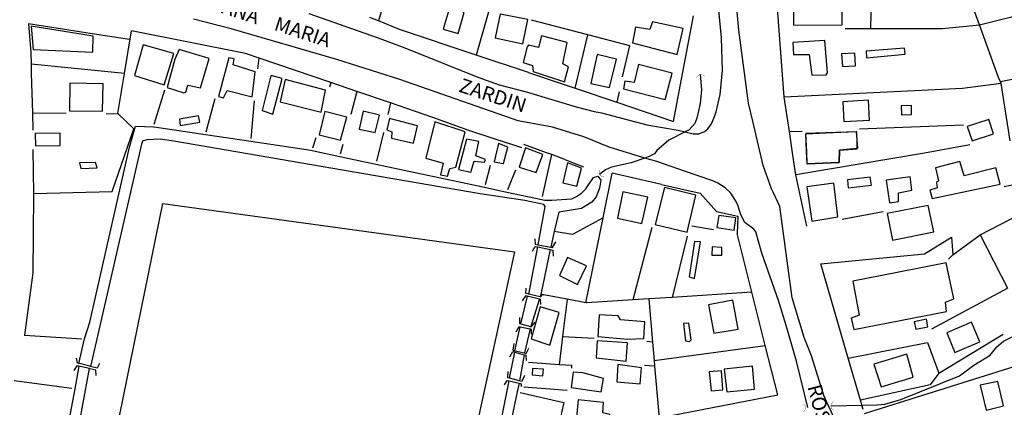
# Model space of a CAD drawing. Units: millimetres. Extents: x 187934 to 190351, y 1679726 to 1682612.
# Drawn here: x 189946 to 190119, y 1680479 to 1680547 of the extents above; entities that cross this region are included whole.
import ezdxf
from ezdxf.enums import TextEntityAlignment as Align

# ---------------------------------------------------------------- set-up
doc = ezdxf.new("R2010")
doc.units = ezdxf.units.MM
doc.header["$LTSCALE"] = 10
doc.header["$MEASUREMENT"] = 0
for name, color, linetype in [('V-BUEIRO', 50, 'Continuous'), ('V-CANAL', 4, 'Continuous'), ('V-EDIFICACAO', 31, 'Continuous'), ('V-LOTE', 1, 'Continuous'), ('V-NOME_DOS_LOGRADOUROS', 7, 'Continuous'), ('V-PONTE_VIADUTO_PASSARELA', 2, 'Continuous'), ('V-QUADRA', 50, 'Continuous'), ('V-TESTADA', 5, 'Continuous'), ('V-VALETA', 173, 'Continuous')]:
    doc.layers.add(name, color=color, linetype=linetype)
doc.styles.get("Standard").update_dxf_attribs({"font": 'ARIAL.TTF'})

# ---------------------------------------------------------------- blocks, each defined once
blk = doc.blocks.new('305')
at = {"color": 0, "linetype": 'ByBlock', "lineweight": -2, "const_width": 0.05}
blk.add_lwpolyline([(0.73, 0.39, 0.60863), (-0.73, 0.38)], format="xyb", dxfattribs=at)

msp = doc.modelspace()

# ---------------------------------------------------------------- linework, layer by layer
at = {"layer": 'V-CANAL'}
for points in [[(189957.54, 1680491.19), (189958.45, 1680494.15), (189965.44, 1680524.76), (189966.44, 1680528.49), (189969.59, 1680528.35)], [(189969.59, 1680528.35), (189969.71, 1680528.34), (189978.72, 1680526.99)], [(190036.97, 1680507.68), (190038.21, 1680514.39), (190037.97, 1680514.72), (190034.62, 1680515.42), (190026.79, 1680516.62), (189973.17, 1680525.84), (189970.81, 1680526.18), (189968.42, 1680526.1), (189967.7, 1680525.81), (189967.49, 1680525.31), (189958.56, 1680486.38)], [(189978.72, 1680526.99), (189986.65, 1680525.81)], [(189986.65, 1680525.81), (189997.16, 1680524.24), (189997.4, 1680524.19)], [(189997.4, 1680524.19), (190002.23, 1680523.16)], [(190002.23, 1680523.16), (190008.52, 1680521.82)], [(190008.52, 1680521.82), (190027.6, 1680517.76)], [(190037.63, 1680515.63), (190038.09, 1680515.53), (190039.39, 1680515.48), (190042.85, 1680515.76), (190043.71, 1680516.14), (190044.59, 1680516.75), (190045.31, 1680517.49), (190046.68, 1680519.5), (190047.43, 1680519.68), (190047.94, 1680519.02), (190047.7, 1680517.62), (190047.11, 1680516.09), (190046.37, 1680515.18), (190044.56, 1680514.06), (190040.58, 1680513.38), (190039.8, 1680510.02)], [(190027.6, 1680517.76), (190031.51, 1680516.93)], [(190031.51, 1680516.93), (190037.63, 1680515.63)], [(190039.8, 1680510.02), (190039.17, 1680507.27)], [(190035.33, 1680499.05), (190036.9, 1680507.31)], [(190039.08, 1680506.84), (190037.42, 1680499.01)], [(190033.93, 1680493.84), (190035.11, 1680498.72)], [(190037.23, 1680498.21), (190035.7, 1680493.39)], [(190037.42, 1680499.01), (190037.33, 1680498.57)], [(190032.91, 1680489.14), (190033.84, 1680493.32)], [(190035.55, 1680492.98), (190034.57, 1680488.74)], [(189956.55, 1680486.89), (189957.54, 1680491.19)], [(190031.95, 1680484.32), (190032.88, 1680488.89)], [(190034.55, 1680488.43), (190033.72, 1680483.85)], [(189955.82, 1680482.48), (189949.97, 1680451.27), (189949.84, 1680450.27), (189950.53, 1680449.99), (189951.52, 1680449.81), (189951.87, 1680450.53), (189958.4, 1680486)], [(189956.56, 1680486.42), (189955.82, 1680482.48)], [(190028.95, 1680469.32), (190031.87, 1680483.85)], [(190033.64, 1680483.43), (190033.32, 1680481.92)], [(190033.32, 1680481.92), (190030.56, 1680468.87)]]:
    msp.add_lwpolyline(points, dxfattribs=at)
at = {"layer": 'V-EDIFICACAO'}
for points in [[(190020.32, 1680545.43), (190022.98, 1680544.71), (190023.99, 1680548.36), (190023.3, 1680548.68), (190023.28, 1680549.49), (190021.68, 1680549.94), (190020.32, 1680545.43)], [(190081.76, 1680551.24), (190081.69, 1680546.18), (190090.18, 1680546.21), (190090.24, 1680551.19), (190081.76, 1680551.24)], [(190030.32, 1680548.11), (190029.44, 1680543.91), (190034.29, 1680542.87), (190035.19, 1680547.12), (190030.32, 1680548.11)], [(190056.99, 1680546.72), (190056.53, 1680545.38), (190053.99, 1680545.79), (190053.47, 1680543.06), (190061.33, 1680540.99), (190062.35, 1680545.56), (190056.99, 1680546.72)], [(189948.2, 1680545.98), (189948.57, 1680541.88), (189958.98, 1680541.44), (189959.07, 1680544.22), (189948.2, 1680545.98)], [(190037.57, 1680544.27), (190037.03, 1680542.26), (190035.31, 1680542.64), (190035.04, 1680542.35), (190034.37, 1680539.61), (190036.01, 1680539.09), (190036.12, 1680538.02), (190041.57, 1680536.23), (190042.28, 1680538.87), (190041.31, 1680539.38), (190042.07, 1680543.11), (190037.57, 1680544.27)], [(190081.56, 1680543.11), (190081.66, 1680540.99), (190084.45, 1680541.03), (190084.88, 1680537.39), (190087.41, 1680537.48), (190087.64, 1680537.81), (190087.16, 1680543.45), (190081.56, 1680543.11)], [(189967.82, 1680542.72), (189966.26, 1680537.35), (189971.51, 1680535.73), (189973.17, 1680541.18), (189967.82, 1680542.72)], [(189974.1, 1680541.87), (189973.37, 1680540.2), (189972.03, 1680535.21), (189974.93, 1680534.29), (189975.27, 1680534.42), (189975.62, 1680535.62), (189977.85, 1680535.18), (189979.39, 1680540.33), (189974.1, 1680541.87)], [(190090.11, 1680541.15), (190090.26, 1680538.89), (190092.54, 1680539.05), (190092.45, 1680541.26), (190090.11, 1680541.15)], [(190094.39, 1680541.58), (190094.48, 1680540.44), (190101.26, 1680541.08), (190101.14, 1680542.12), (190094.39, 1680541.58)], [(189983.56, 1680539.21), (189983.75, 1680540.23), (189982.81, 1680540.46), (189980.99, 1680533.69), (189981.89, 1680533.44), (189982.51, 1680534.73), (189986.87, 1680533.62), (189987.39, 1680537.96), (189983.56, 1680539.21)], [(190047.28, 1680541), (190046.21, 1680535.94), (190049.47, 1680535.22), (190050.72, 1680540.22), (190047.28, 1680541)], [(190054.53, 1680539.24), (190053.81, 1680536.11), (190052.17, 1680536.32), (190051.91, 1680535.02), (190059.23, 1680533.14), (190060.41, 1680537.74), (190054.53, 1680539.24)], [(189954.94, 1680536), (189954.91, 1680531.16), (189960.7, 1680531.12), (189960.8, 1680535.86), (189954.94, 1680536)], [(189990.11, 1680537.02), (189988.63, 1680531.19), (189990.54, 1680530.59), (189992.17, 1680536.79), (189990.23, 1680537.34), (189990.11, 1680537.02)], [(189992.69, 1680536.63), (189991.8, 1680532.72), (189998.95, 1680530.92), (189999.73, 1680534.79), (189992.69, 1680536.63)], [(190090.31, 1680532.74), (190090.5, 1680529.27), (190094.97, 1680529.52), (190094.83, 1680533.02), (190090.31, 1680532.74)], [(189999.59, 1680531.03), (189998.63, 1680526.96), (190002.39, 1680526.03), (190003.46, 1680530.03), (189999.59, 1680531.03)], [(190006.35, 1680531.08), (190005.64, 1680527.94), (190008.43, 1680527.34), (190009.2, 1680530.38), (190006.35, 1680531.08)], [(190100.53, 1680532), (190100.6, 1680530.47), (190102.36, 1680530.5), (190102.33, 1680532.08), (190100.53, 1680532)], [(189974.17, 1680529.72), (189974.3, 1680528.58), (189977.72, 1680529.15), (189977.5, 1680530.29), (189974.17, 1680529.72)], [(190010.97, 1680529.78), (190010.48, 1680527.81), (190011.34, 1680527.47), (190011.28, 1680526.38), (190015.12, 1680525.46), (190015.86, 1680528.53), (190010.97, 1680529.78)], [(190018.9, 1680529.21), (190017.28, 1680522.84), (190020.31, 1680522), (190019.87, 1680519.97), (190021.09, 1680519.71), (190021.52, 1680521.04), (190022.53, 1680521.26), (190024.19, 1680527.47), (190018.9, 1680529.21)], [(190112.11, 1680528.38), (190112.98, 1680525.87), (190116.72, 1680527.14), (190115.91, 1680529.64), (190112.11, 1680528.38)], [(190087.33, 1680527.29), (190092.67, 1680527.55), (190092.67, 1680527.48), (190092.81, 1680525.44), (190092.87, 1680524.56), (190092.83, 1680524.56), (190089.75, 1680524.26), (190092.83, 1680524.52), (190092.83, 1680524.56), (190092.81, 1680525.44), (190092.77, 1680527.48), (190092.67, 1680527.48), (190087.33, 1680527.29), (190083.83, 1680527.17), (190083.83, 1680527.12), (190083.79, 1680527.12), (190083.95, 1680524.02), (190084.03, 1680521.87), (190084.06, 1680521.87), (190084.06, 1680521.85), (190089.7, 1680522.08), (190084.06, 1680521.87), (190083.95, 1680524.02), (190083.83, 1680527.12)], [(189948.91, 1680527.16), (189948.95, 1680525.01), (189953.3, 1680525.06), (189953.26, 1680527.24), (189948.91, 1680527.16)], [(190023.02, 1680520.9), (190025.2, 1680520.42), (190025.79, 1680522.35), (190027.56, 1680522.14), (190027.73, 1680522.65), (190026.05, 1680523.25), (190026.57, 1680525.79), (190024.43, 1680526.21), (190023.02, 1680520.9)], [(190030, 1680525.41), (190029.27, 1680522.2), (190030.88, 1680521.92), (190031.68, 1680524.79), (190030, 1680525.41)], [(190034.76, 1680524.67), (190033.62, 1680521.29), (190036.61, 1680520.36), (190037.77, 1680523.49), (190034.76, 1680524.67)], [(190089.7, 1680522.08), (190089.75, 1680524.26)], [(190106.56, 1680521.16), (190107.07, 1680518.87), (190106.72, 1680518.61), (190106.87, 1680517.67), (190105.57, 1680517.24), (190105.98, 1680515.79), (190117.86, 1680518.29), (190117.1, 1680521.14), (190111.58, 1680519.75), (190110.82, 1680522.25), (190106.56, 1680521.16)], [(189956.63, 1680522.06), (189956.92, 1680521.06), (189959.74, 1680521.15), (189959.47, 1680522.09), (189956.63, 1680522.06)], [(190042.14, 1680522.07), (190041.32, 1680518.57), (190043.72, 1680517.96), (190044.56, 1680521.11), (190042.14, 1680522.07)], [(190091.14, 1680519.04), (190091.25, 1680517.65), (190095.35, 1680518.15), (190095.13, 1680519.56), (190091.14, 1680519.04)], [(190097.92, 1680519), (190098.5, 1680515.06), (190100.08, 1680515.26), (190100.05, 1680516.8), (190102.4, 1680517.24), (190102.09, 1680519.6), (190097.92, 1680519)], [(190051.81, 1680516.96), (190050.85, 1680512.35), (190055.15, 1680511.44), (190056.17, 1680516.03), (190051.81, 1680516.96)], [(190057.49, 1680511.22), (190063.05, 1680509.9), (190064.59, 1680516.38), (190059.12, 1680517.71), (190057.49, 1680511.22)], [(190084.02, 1680517.84), (190084.91, 1680511.81), (190089.45, 1680512.61), (190088.72, 1680518.46), (190084.02, 1680517.84)], [(190098.1, 1680513.16), (190099.03, 1680508.52), (190106.25, 1680509.96), (190105.28, 1680514.57), (190098.1, 1680513.16)], [(190068.61, 1680512.84), (190068.27, 1680510.72), (190071.3, 1680510.24), (190071.6, 1680512.42), (190068.61, 1680512.84)], [(190064.37, 1680508.28), (190063.39, 1680502.09), (190064.35, 1680501.81), (190065.4, 1680508.18), (190064.37, 1680508.28)], [(190067.44, 1680507.33), (190067.4, 1680505.88), (190069.16, 1680505.87), (190069.14, 1680507.21), (190067.44, 1680507.33)], [(190042.12, 1680505.45), (190040.71, 1680502.29), (190043.87, 1680500.71), (190045.42, 1680503.98), (190042.12, 1680505.45)], [(190099.86, 1680502.83), (190092.05, 1680501.31), (190093.17, 1680495.38), (190091.8, 1680494.83), (190092.24, 1680492.84), (190108.46, 1680496.03), (190108.28, 1680497.63), (190109.74, 1680498.21), (190108.42, 1680504.52), (190099.86, 1680502.83)], [(190066.83, 1680497.19), (190067.75, 1680492.23), (190072, 1680492.93), (190071.06, 1680498), (190066.83, 1680497.19)], [(190037.3, 1680496.81), (190035.77, 1680491.21), (190039.01, 1680490.09), (190040.64, 1680495.83), (190037.3, 1680496.81)], [(190051.42, 1680494.52), (190050.99, 1680495.22), (190047.66, 1680495.41), (190047.41, 1680491.62), (190052.59, 1680491.18), (190055.47, 1680491.28), (190055.67, 1680494.22), (190051.42, 1680494.52)], [(190102.83, 1680494.22), (190103.08, 1680492.93), (190105.23, 1680493.34), (190104.98, 1680494.66), (190102.83, 1680494.22)], [(190062.4, 1680493.93), (190062.78, 1680490.89), (190063.5, 1680490.73), (190063.74, 1680491.03), (190063.34, 1680493.96), (190062.4, 1680493.93)], [(190108.54, 1680492.29), (190109.94, 1680488.85), (190114.3, 1680490.67), (190112.83, 1680494.16), (190108.54, 1680492.29)], [(190047.31, 1680490.84), (190047.15, 1680487.92), (190052.36, 1680487.33), (190052.63, 1680490.54), (190047.31, 1680490.84)], [(190095.78, 1680486.8), (190097.06, 1680482.82), (190102.66, 1680484.52), (190101.53, 1680488.51), (190095.78, 1680486.8)], [(190035.97, 1680486.01), (190035.91, 1680484.89), (190037.78, 1680484.75), (190037.9, 1680485.93), (190035.97, 1680486.01)], [(190050.92, 1680486.7), (190050.76, 1680483.7), (190054.85, 1680483.34), (190055.07, 1680486.12), (190050.92, 1680486.7)], [(190069.57, 1680485.93), (190070, 1680481.95), (190074.85, 1680482.42), (190074.48, 1680486.46), (190069.57, 1680485.93)], [(190044.77, 1680485.25), (190043.1, 1680485.38), (190042.75, 1680482.67), (190048.03, 1680481.92), (190048.39, 1680484.26), (190044.77, 1680485.25)], [(190066.89, 1680485.46), (190067.25, 1680482.14), (190069.3, 1680482.26), (190069.05, 1680485.61), (190066.89, 1680485.46)], [(190114.36, 1680483.08), (190115.42, 1680478.74), (190118.45, 1680479.47), (190117.49, 1680483.75), (190114.36, 1680483.08)], [(190044, 1680480.52), (190043.61, 1680476.89), (190047.78, 1680476.37), (190048.18, 1680477.17), (190049.47, 1680477.21), (190049.54, 1680477.97), (190048.3, 1680478.24), (190048.4, 1680480.07), (190044, 1680480.52)]]:
    msp.add_lwpolyline(points, close=True, dxfattribs=at)
at = {"layer": 'V-LOTE'}
for points in [[(190013.18, 1680561.01), (190009, 1680546.9)], [(190030.39, 1680555.92), (190026.09, 1680540.93)], [(190080.04, 1680533.59), (190078.55, 1680553.8)], [(190095.32, 1680553.55), (190095.19, 1680545.59)], [(190114.24, 1680546.19), (190111.36, 1680554.17)], [(190114.24, 1680546.19), (190114.26, 1680546.19), (190136.61, 1680551.88)], [(190009, 1680546.9), (190007.51, 1680547.51)], [(190012.7, 1680545.38), (190009, 1680546.9)], [(190045.68, 1680544.45), (190035.79, 1680547.02)], [(190060.68, 1680529.3), (190064.19, 1680547.78)], [(189964.54, 1680537.7), (189965.79, 1680545.15)], [(189965.79, 1680545.15), (189965.74, 1680545.16)], [(189985.75, 1680541.2), (189965.79, 1680545.15)], [(190026.09, 1680540.93), (190012.7, 1680545.38)], [(190090.73, 1680545.6), (190095.19, 1680545.59)], [(190095.19, 1680545.59), (190107.76, 1680545.58), (190114.24, 1680546.19)], [(190117.92, 1680536.25), (190117.58, 1680536.97), (190114.24, 1680546.19)], [(189965.44, 1680543.64), (189959.63, 1680544.5)], [(190043.45, 1680535.12), (190045.68, 1680544.45)], [(190053.05, 1680542.53), (190045.68, 1680544.45)], [(189948.11, 1680541.36), (189948.17, 1680539.33)], [(189988.1, 1680540.4), (189985.75, 1680541.2)], [(190051.77, 1680537.1), (190053.05, 1680542.53)], [(190149.85, 1680542.62), (190117.92, 1680536.25)], [(189987.86, 1680538.51), (189988.1, 1680540.4)], [(190000.69, 1680536.1), (189988.1, 1680540.4)], [(190035.3, 1680537.87), (190026.09, 1680540.93)], [(189948.17, 1680539.33), (189948.22, 1680537.7)], [(189964.54, 1680537.7), (189948.17, 1680539.33)], [(189948.22, 1680537.7), (189948.42, 1680530.82)], [(189963.37, 1680530.66), (189964.54, 1680537.7)], [(190000.69, 1680536.1), (190000.41, 1680535.28)], [(190005.22, 1680534.55), (190000.69, 1680536.1)], [(190118.06, 1680535.95), (190111.28, 1680535.09), (190080.05, 1680533.52)], [(190118.06, 1680535.95), (190117.92, 1680536.25)], [(190119.62, 1680525.9), (190118.07, 1680535.93), (190118.06, 1680535.95)], [(189969.74, 1680528.83), (189971.6, 1680534.81)], [(190005.22, 1680534.55), (190004.15, 1680530.5)], [(190011.13, 1680532.53), (190005.22, 1680534.55)], [(190042.03, 1680535.6), (190043.45, 1680535.12)], [(190043.45, 1680535.12), (190050.75, 1680532.65)], [(190051.17, 1680534.49), (190050.75, 1680532.65)], [(189978.85, 1680527.47), (189980.44, 1680533.31)], [(189986.7, 1680526.31), (189987.33, 1680532.88)], [(190011.13, 1680532.53), (190010.63, 1680530.52)], [(190018.53, 1680530), (190011.13, 1680532.53)], [(190050.75, 1680532.65), (190060.68, 1680529.3)], [(190080.05, 1680533.52), (190080.04, 1680533.59)], [(190080.96, 1680527.52), (190080.05, 1680533.52)], [(189948.42, 1680530.82), (189948.51, 1680527.79)], [(189948.42, 1680530.82), (189954.34, 1680530.75)], [(189948.59, 1680516.7), (189962.39, 1680517.03), (189966.15, 1680527.97), (189963.37, 1680530.66)], [(189961.31, 1680530.6), (189963.37, 1680530.66)], [(190009.87, 1680527.35), (190008.64, 1680522.31)], [(190029.64, 1680526.12), (190024.83, 1680527.72)], [(190080.96, 1680527.52), (190083.22, 1680527.58)], [(190081.59, 1680523.41), (190080.96, 1680527.52)], [(190093.27, 1680528.01), (190111.45, 1680528.72)], [(189997.54, 1680524.67), (189998.08, 1680526.5)], [(189948.46, 1680524.36), (189948.59, 1680516.7)], [(190002.36, 1680523.64), (190002.8, 1680525.31)], [(190034.12, 1680524.69), (190032.35, 1680525.26)], [(190112.55, 1680525.21), (190104.63, 1680523.72), (190082.12, 1680519.94)], [(190037.74, 1680516.12), (190039.36, 1680523.48)], [(190039.36, 1680523.48), (190038.43, 1680523.82)], [(190041.67, 1680522.65), (190039.36, 1680523.48)], [(190082.12, 1680519.94), (190081.59, 1680523.41)], [(190027.73, 1680518.24), (190028.64, 1680521.65)], [(190031.69, 1680517.39), (190033.04, 1680520.79)], [(190048.36, 1680512.41), (190049.96, 1680520.26)], [(190058.59, 1680518.27), (190049.96, 1680520.26)], [(190082.12, 1680519.92), (190082.12, 1680519.94)], [(190084, 1680510.94), (190082.12, 1680519.92)], [(190118.55, 1680517.89), (190120.78, 1680518.37)], [(189948.59, 1680516.5), (189948.46, 1680502.78)], [(189948.59, 1680516.7), (189948.59, 1680516.5)], [(190068.22, 1680513.54), (190065.37, 1680516.72)], [(189957.92, 1680437.1), (189955.49, 1680437.57), (189971.25, 1680514.94), (190032.82, 1680506.44), (190015.48, 1680426.87), (189959.4, 1680436.84)], [(190090.19, 1680512.19), (190097.41, 1680513.53)], [(190048.36, 1680512.41), (190043.01, 1680509.49), (190039.8, 1680510.02)], [(190045.34, 1680497.53), (190048.36, 1680512.41)], [(190114.35, 1680509.41), (190114.39, 1680509.44), (190121.37, 1680513.07)], [(190056.86, 1680510.72), (190053.56, 1680498.03)], [(190067.65, 1680510.31), (190063.88, 1680510.95)], [(190063.04, 1680509.21), (190060.42, 1680498.47)], [(190074.4, 1680499.39), (190071.81, 1680509.69)], [(190086.46, 1680504.37), (190104.63, 1680506.13), (190109.33, 1680509), (190109.58, 1680505.91)], [(190109.58, 1680505.91), (190114.35, 1680509.41)], [(190114.35, 1680509.41), (190119.18, 1680500.09)], [(190108.82, 1680505.18), (190109.58, 1680505.91)], [(190091.27, 1680487.85), (190086.46, 1680504.37)], [(189948.46, 1680502.78), (189947.05, 1680491.84)], [(190105.93, 1680492.99), (190119.18, 1680500.09)], [(190042.04, 1680498.15), (190037.61, 1680498.97)], [(190037.61, 1680498.97), (190037.91, 1680498.91)], [(190042.04, 1680498.15), (190041.23, 1680491.6)], [(190045.34, 1680497.53), (190042.04, 1680498.15)], [(190053.56, 1680498.03), (190045.5, 1680497.5), (190045.34, 1680497.53)], [(190056.35, 1680498.21), (190053.56, 1680498.03)], [(190060.42, 1680498.47), (190056.35, 1680498.21)], [(190056.35, 1680498.21), (190057, 1680490.64)], [(190074.4, 1680499.39), (190060.42, 1680498.47)], [(190076.74, 1680490.08), (190074.4, 1680499.39)], [(189947.05, 1680491.84), (189947.05, 1680491.83)], [(189947.05, 1680491.84), (189957.04, 1680491.22)], [(190041.23, 1680491.6), (190040.63, 1680486.69)], [(190041.23, 1680491.6), (190046.77, 1680491.31)], [(190107.15, 1680485.22), (190118.39, 1680492.02)], [(190057, 1680490.64), (190055.98, 1680490.73)], [(190057, 1680490.64), (190057.28, 1680487.42)], [(190057.28, 1680487.42), (190076.74, 1680490.08)], [(190078.92, 1680481.43), (190076.74, 1680490.08)], [(190091.27, 1680487.85), (190105.13, 1680490.58), (190107.16, 1680485.23), (190107.15, 1680485.22)], [(190093.41, 1680480.49), (190091.27, 1680487.85)], [(190094.1, 1680478.12), (190127.56, 1680488.65)], [(190040.63, 1680486.69), (190035.29, 1680487.1)], [(190042.88, 1680486.11), (190042.88, 1680486.52), (190040.63, 1680486.69)], [(190057.37, 1680486.44), (190055.62, 1680486.53)], [(190057.28, 1680487.42), (190057.37, 1680486.44)], [(190057.37, 1680486.44), (190058.15, 1680477.36), (190078.92, 1680481.43)], [(190107.15, 1680485.22), (190105.59, 1680483.16), (190093.41, 1680480.49)], [(189945.19, 1680483.93), (189955.32, 1680482.55)], [(190034.49, 1680482.83), (190042.08, 1680482.24)], [(190033.81, 1680481.81), (190041.47, 1680480.09), (190039.69, 1680472.35)], [(190093.54, 1680480.05), (190093.41, 1680480.49)], [(190093.68, 1680479.59), (190093.54, 1680480.05)], [(190093.89, 1680478.84), (190093.68, 1680479.59)]]:
    msp.add_lwpolyline(points, dxfattribs=at)
at = {"layer": 'V-PONTE_VIADUTO_PASSARELA'}
for points in [[(190036.38, 1680508.74), (190036.46, 1680507.78), (190036.97, 1680507.68)], [(190035.96, 1680506.55), (190036.43, 1680507.41), (190036.9, 1680507.31)], [(190036.9, 1680507.31), (190039.07, 1680506.84), (190039.08, 1680506.84)], [(190036.97, 1680507.68), (190039.17, 1680507.27)], [(190039.08, 1680506.84), (190039.55, 1680506.73), (190039.62, 1680505.69)], [(190039.17, 1680507.27), (190039.5, 1680507.22), (190040.07, 1680508.21)], [(190035.2, 1680499.08), (190034.84, 1680499.17), (190034.9, 1680500.12)], [(190034.26, 1680497.85), (190034.85, 1680498.78), (190035.11, 1680498.72)], [(190035.11, 1680498.72), (190035.26, 1680498.68)], [(190035.33, 1680499.05), (190035.2, 1680499.08)], [(190035.26, 1680498.68), (190037.23, 1680498.21)], [(190037.33, 1680498.57), (190035.33, 1680499.05)], [(190037.23, 1680498.21), (190037.25, 1680498.2)], [(190037.25, 1680498.2), (190037.34, 1680498.18), (190037.4, 1680497.25)], [(190037.34, 1680498.57), (190037.33, 1680498.57)], [(190037.61, 1680498.97), (190037.43, 1680498.55), (190037.34, 1680498.57)], [(190033.71, 1680494.98), (190033.71, 1680493.9), (190033.93, 1680493.84)], [(190033.12, 1680492.45), (190033.62, 1680493.36), (190033.84, 1680493.32)], [(190033.84, 1680493.32), (190035.55, 1680492.98)], [(190033.93, 1680493.84), (190035.65, 1680493.4)], [(190035.55, 1680492.98), (190035.57, 1680492.97)], [(190035.57, 1680492.97), (190035.73, 1680492.94), (190035.77, 1680492.04)], [(190035.65, 1680493.4), (190035.7, 1680493.39)], [(190035.7, 1680493.39), (190035.82, 1680493.36), (190036.45, 1680494.13)], [(190032.71, 1680490.4), (190032.55, 1680489.23), (190032.91, 1680489.14)], [(190034.6, 1680488.73), (190034.88, 1680488.66), (190035.34, 1680489.61)], [(189956.55, 1680486.89), (189956.29, 1680486.96), (189956.16, 1680487.86)], [(190031.99, 1680488.04), (190032.56, 1680488.98), (190032.86, 1680488.9)], [(190032.86, 1680488.9), (190032.88, 1680488.89)], [(190032.88, 1680488.89), (190034.5, 1680488.44)], [(190032.91, 1680489.14), (190032.93, 1680489.14)], [(190032.93, 1680489.14), (190034.57, 1680488.74)], [(190034.5, 1680488.44), (190034.55, 1680488.43)], [(190034.55, 1680488.43), (190034.83, 1680488.35), (190034.87, 1680487.45)], [(190034.57, 1680488.74), (190034.6, 1680488.73)], [(189956.45, 1680486.45), (189956.22, 1680486.5), (189955.66, 1680485.66)], [(189956.56, 1680486.42), (189956.45, 1680486.45)], [(189956.64, 1680486.87), (189956.55, 1680486.89)], [(189958.4, 1680486), (189956.56, 1680486.42)], [(189958.48, 1680486.41), (189956.64, 1680486.87)], [(189958.47, 1680485.98), (189958.4, 1680486)], [(189959.56, 1680484.82), (189959.54, 1680485.74), (189958.47, 1680485.98)], [(189958.56, 1680486.38), (189958.48, 1680486.41)], [(189960.18, 1680486.89), (189959.76, 1680486.08), (189958.56, 1680486.38)], [(190031.95, 1680484.32), (190031.68, 1680484.39), (190031.72, 1680485.47)], [(190031.96, 1680484.31), (190031.95, 1680484.32)], [(190033.72, 1680483.85), (190031.96, 1680484.31)], [(190034.61, 1680484.81), (190034.11, 1680483.75), (190033.73, 1680483.85)], [(190031.07, 1680483.15), (190031.56, 1680483.92), (190031.85, 1680483.85)], [(190031.85, 1680483.85), (190031.87, 1680483.85)], [(190031.87, 1680483.85), (190033.64, 1680483.43)], [(190033.64, 1680483.43), (190033.98, 1680483.35), (190033.99, 1680482.87)], [(190033.73, 1680483.85), (190033.72, 1680483.85)]]:
    msp.add_lwpolyline(points, dxfattribs=at)
at = {"layer": 'V-QUADRA'}
for points in [[(190088.72, 1680477.49), (190087.81, 1680479.49), (190087.01, 1680481.27), (190084.83, 1680488.24), (190083.58, 1680491.48), (190081.45, 1680498.38), (190079.27, 1680514.38), (190078.1, 1680516.93), (190077.85, 1680517.49), (190076.39, 1680521.55), (190074.54, 1680529.32), (190073.78, 1680532.51), (190072.1, 1680545.27), (190071.33, 1680553.66)], [(189996.83, 1680548.22), (190008.8, 1680543.97), (190013.65, 1680542.19), (190026.39, 1680537.04), (190030.14, 1680535.73), (190035.13, 1680534.41), (190043.6, 1680531.86), (190046.79, 1680531.01), (190048.09, 1680530.83), (190055.98, 1680528.71), (190061.48, 1680527.79), (190062.7, 1680527.48), (190063.87, 1680527.18), (190064.14, 1680527.11), (190065.13, 1680527.14), (190066.09, 1680527.53), (190066.71, 1680528), (190067.34, 1680528.85), (190067.95, 1680530.43), (190068.15, 1680530.96), (190068.86, 1680534.04), (190069.24, 1680538.25), (190069.1, 1680543.93), (190068.6, 1680548.77)], [(190084.22, 1680479.21), (190082.22, 1680487.31), (190080.4, 1680493.58), (190079.07, 1680497.92), (190076.14, 1680506.25), (190075.08, 1680509.95), (190074.72, 1680510.43), (190073.18, 1680511.61), (190072.49, 1680512.93), (190071.97, 1680514.46), (190071.72, 1680515.18), (190070.72, 1680516.72), (190069.7, 1680517.68), (190068.46, 1680518.5), (190067.56, 1680518.89), (190062.62, 1680520.59), (190057.75, 1680522.26), (190055.66, 1680522.89), (190049.38, 1680524.78), (190044.99, 1680526.58), (190039.46, 1680528.29), (190033.47, 1680529.41), (190012.74, 1680536.64), (190001.7, 1680540.15), (189983.24, 1680545.52), (189976.63, 1680547.2)]]:
    msp.add_lwpolyline(points, dxfattribs=at)
at = {"layer": 'V-TESTADA'}
for points in [[(190080.04, 1680533.59), (190078.55, 1680553.8)], [(189959.63, 1680544.5), (189947.75, 1680546.39), (189948.11, 1680541.36)], [(190009, 1680546.9), (190007.51, 1680547.51)], [(190012.7, 1680545.38), (190009, 1680546.9)], [(190060.68, 1680529.3), (190064.19, 1680547.78)], [(189965.79, 1680545.15), (189965.74, 1680545.16)], [(189985.75, 1680541.2), (189965.79, 1680545.15)], [(190026.09, 1680540.93), (190012.7, 1680545.38)], [(189965.44, 1680543.64), (189959.63, 1680544.5)], [(189948.11, 1680541.36), (189948.17, 1680539.33)], [(189988.1, 1680540.4), (189985.75, 1680541.2)], [(190000.69, 1680536.1), (189988.1, 1680540.4)], [(190035.3, 1680537.87), (190026.09, 1680540.93)], [(189948.17, 1680539.33), (189948.22, 1680537.7)], [(189948.22, 1680537.7), (189948.42, 1680530.82)], [(190035.3, 1680537.87), (190042.03, 1680535.6)], [(190005.22, 1680534.55), (190000.69, 1680536.1)], [(190011.13, 1680532.53), (190005.22, 1680534.55)], [(190042.03, 1680535.6), (190043.45, 1680535.12)], [(190043.45, 1680535.12), (190050.75, 1680532.65)], [(190018.53, 1680530), (190011.13, 1680532.53)], [(190050.75, 1680532.65), (190060.68, 1680529.3)], [(190080.05, 1680533.52), (190080.04, 1680533.59)], [(190080.96, 1680527.52), (190080.05, 1680533.52)], [(189948.42, 1680530.82), (189948.51, 1680527.79)], [(190024.83, 1680527.72), (190018.53, 1680530)], [(190029.64, 1680526.12), (190024.83, 1680527.72)], [(190081.59, 1680523.41), (190080.96, 1680527.52)], [(190032.35, 1680525.26), (190029.64, 1680526.12)], [(189948.46, 1680524.36), (189948.59, 1680516.7)], [(190034.12, 1680524.69), (190032.35, 1680525.26)], [(190038.43, 1680523.82), (190034.45, 1680525.27)], [(190039.36, 1680523.48), (190038.43, 1680523.82)], [(190041.67, 1680522.65), (190039.36, 1680523.48)], [(190041.67, 1680522.65), (190044.94, 1680521.33)], [(190082.12, 1680519.94), (190081.59, 1680523.41)], [(190058.59, 1680518.27), (190049.96, 1680520.26)], [(190082.12, 1680519.92), (190082.12, 1680519.94)], [(190084, 1680510.94), (190082.12, 1680519.92)], [(190058.59, 1680518.27), (190065.37, 1680516.72)], [(189948.59, 1680516.5), (189948.46, 1680502.78)], [(189948.59, 1680516.7), (189948.59, 1680516.5)], [(190068.22, 1680513.54), (190065.37, 1680516.72)], [(190068.22, 1680513.54), (190071.91, 1680512.71), (190071.81, 1680509.69)], [(190074.4, 1680499.39), (190071.81, 1680509.69)], [(190091.27, 1680487.85), (190086.46, 1680504.37)], [(189948.46, 1680502.78), (189947.05, 1680491.84)], [(190076.74, 1680490.08), (190074.4, 1680499.39)], [(189947.05, 1680491.84), (189947.05, 1680491.83)], [(190078.92, 1680481.43), (190076.74, 1680490.08)], [(190093.41, 1680480.49), (190091.27, 1680487.85)], [(190093.54, 1680480.05), (190093.41, 1680480.49)], [(190093.68, 1680479.59), (190093.54, 1680480.05)], [(190093.89, 1680478.84), (190093.68, 1680479.59)]]:
    msp.add_lwpolyline(points, dxfattribs=at)
at = {"layer": 'V-VALETA'}
for points in [[(190065.34, 1680537.5), (190065.58, 1680534.88), (190065.32, 1680532.45), (190064.78, 1680529.87), (190064.38, 1680528.91), (190063.43, 1680527.85), (190062.7, 1680527.48)], [(190062.7, 1680527.48), (190059.86, 1680526.02), (190058.59, 1680524.91)], [(190058.59, 1680524.91), (190057.77, 1680524.2), (190057.32, 1680523.63), (190056.55, 1680523.19), (190055.66, 1680522.89)], [(190055.66, 1680522.89), (190053.25, 1680522.07), (190049.82, 1680521.27), (190048.79, 1680520.8), (190047.73, 1680520.02)], [(190093.68, 1680479.59), (190096.34, 1680479.63), (190097.65, 1680479.76), (190100.5, 1680480.6), (190110.78, 1680484.76), (190113.26, 1680486.58), (190116.12, 1680488.38), (190117.31, 1680489.83), (190118.44, 1680490.82), (190119.96, 1680491.54)], [(190088.31, 1680479.5), (190093.68, 1680479.59)]]:
    msp.add_lwpolyline(points, dxfattribs=at)

# ---------------------------------------------------------------- block references
at = {"layer": 'V-BUEIRO'}
for p, xscale, yscale, zscale, rotation in [((190065.49, 1680536.68), 0.999996811711146, 0.999996811711146, 0.999996811711146, 13), ((190048.46, 1680520.4), 0.9999980149076191, 0.9999980149076191, 0.9999980149076191, 122), ((190082.96, 1680479.13), 0.9999992900286699, 0.9999992900286699, 0.9999992900286699, 271), ((190089.06, 1680479.47), 0.999996412419817, 0.999996412419817, 0.999996412419817, 87.99999999999999)]:
    msp.add_blockref('305', p, dxfattribs=dict(at, xscale=xscale, yscale=yscale, zscale=zscale, rotation=rotation))

# ---------------------------------------------------------------- texts
at = {"layer": 'V-NOME_DOS_LOGRADOUROS'}
for s, rotation, p in [('ANA    MARIA', 342, (189981.1277, 1680547.5855)), ('ZARDIN', 342, (190022.6708, 1680533.8071)), ('ROSA', 284.662454, (190083.3664, 1680482.65))]:
    msp.add_text(s, height=2.50002, rotation=rotation, dxfattribs=at).set_placement(p, align=Align.BOTTOM_LEFT)

doc.saveas('drawing.dxf')
